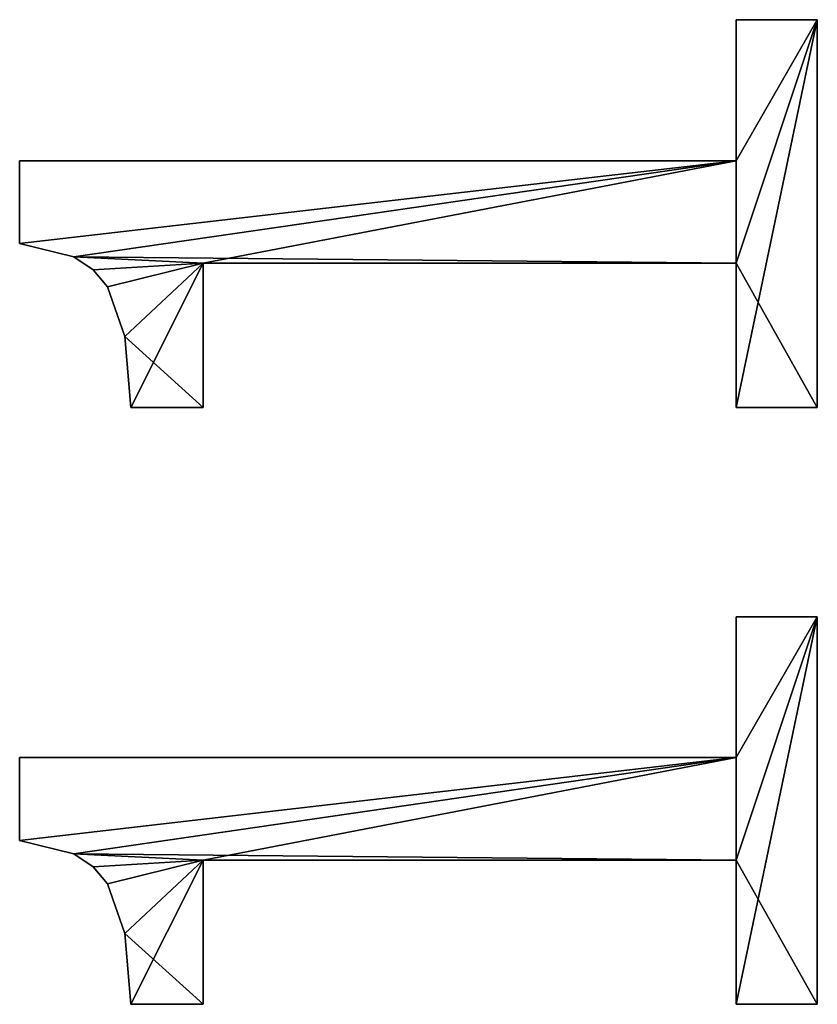
# Model space of a CAD drawing. Extents: x -13412 to -373, y -7825 to 2756.
# Drawn here: x -12455 to -12312, y -838 to -661 of the extents above; entities that cross this region are included whole.
import ezdxf

# ---------------------------------------------------------------- set-up
doc = ezdxf.new("R2010")
doc.units = 0
doc.header["$LTSCALE"] = 25.4
doc.layers.get('0').update_dxf_attribs({"color": 13, "linetype": 'CONTINUOUS'})

# ---------------------------------------------------------------- blocks, each defined once
blk = doc.blocks.new('TRI-BUNE_BOEKENK_7')
at = {"color": 0}
for p, q in [((3204.89, 182.57), (3219.73, 182.57)), ((3204.89, 182.57, 15), (3219.73, 182.57, 15)), ((3204.89, 182.57), (3204.89, 182.57, 15)), ((3204.89, 182.57), (3219.73, 182.57)), ((3204.89, 182.57), (3204.89, 182.57, 15)), ((3204.89, 182.57, 15), (3219.73, 182.57, 15)), ((3219.73, 182.57), (3219.73, 54.02)), ((3219.73, 182.57, 15), (3219.73, 54.02, 15)), ((3219.73, 182.57), (3219.73, 182.57, 15)), ((3219.73, 182.57), (3219.73, 54.02)), ((3219.73, 182.57), (3219.73, 182.57, 15)), ((3219.73, 182.57, 15), (3219.73, 54.02, 15)), ((3311.97, 182.57), (3326.82, 182.57)), ((3311.97, 182.57, 15), (3326.82, 182.57, 15)), ((3311.97, 182.57), (3311.97, 182.57, 15)), ((3311.97, 182.57), (3326.82, 182.57)), ((3311.97, 182.57), (3311.97, 182.57, 15)), ((3311.97, 182.57, 15), (3326.82, 182.57, 15)), ((3326.82, 182.57), (3326.82, 54.02)), ((3326.82, 182.57, 15), (3326.82, 54.02, 15)), ((3326.82, 182.57), (3326.82, 182.57, 15)), ((3326.82, 182.57), (3326.82, 54.02)), ((3326.82, 182.57), (3326.82, 182.57, 15)), ((3326.82, 182.57, 15), (3326.82, 54.02, 15)), ((3202.5, 172.83), (3202.5, 172.83, 15)), ((3202.5, 172.83), (3202.5, 172.83, 15)), ((3309.59, 172.83), (3309.59, 172.83, 15)), ((3309.59, 172.83), (3309.59, 172.83, 15)), ((3200.17, 169.36), (3200.17, 169.36, 15)), ((3200.17, 169.36), (3200.17, 169.36, 15)), ((3307.26, 169.36), (3307.26, 169.36, 15)), ((3307.26, 169.36), (3307.26, 169.36, 15)), ((3197.08, 166.81), (3197.08, 166.81, 15)), ((3197.08, 166.81), (3197.08, 166.81, 15)), ((3304.17, 166.81), (3304.17, 166.81, 15)), ((3304.17, 166.81), (3304.17, 166.81, 15)), ((3175.48, 149.62), (3175.48, 162.64)), ((3175.48, 149.62, 15), (3175.48, 162.64, 15)), ((3175.48, 149.62), (3175.48, 162.64)), ((3175.48, 149.62, 15), (3175.48, 162.64, 15)), ((3175.48, 162.64), (3175.48, 162.64, 15)), ((3175.48, 162.64), (3175.48, 162.64, 15)), ((3188.21, 163.69), (3188.21, 163.69, 15)), ((3188.21, 163.69), (3188.21, 163.69, 15)), ((3282.57, 149.62), (3282.57, 162.64)), ((3282.57, 149.62, 15), (3282.57, 162.64, 15)), ((3282.57, 149.62), (3282.57, 162.64)), ((3282.57, 149.62, 15), (3282.57, 162.64, 15)), ((3282.57, 162.64), (3282.57, 162.64, 15)), ((3282.57, 162.64), (3282.57, 162.64, 15)), ((3295.29, 163.69), (3295.29, 163.69, 15)), ((3295.29, 163.69), (3295.29, 163.69, 15)), ((3201.34, 149.62), (3175.48, 149.62)), ((3201.34, 149.62, 15), (3175.48, 149.62, 15)), ((3201.34, 149.62), (3175.48, 149.62)), ((3201.34, 149.62, 15), (3175.48, 149.62, 15)), ((3175.48, 149.62), (3175.48, 149.62, 15)), ((3175.48, 149.62), (3175.48, 149.62, 15)), ((3201.34, 54.02), (3201.34, 149.62)), ((3201.34, 54.02, 15), (3201.34, 149.62, 15)), ((3201.34, 54.02), (3201.34, 149.62)), ((3201.34, 54.02, 15), (3201.34, 149.62, 15)), ((3201.34, 149.62), (3201.34, 149.62, 15)), ((3201.34, 149.62), (3201.34, 149.62, 15)), ((3308.43, 149.62), (3282.57, 149.62)), ((3308.43, 149.62, 15), (3282.57, 149.62, 15)), ((3308.43, 149.62), (3282.57, 149.62)), ((3308.43, 149.62, 15), (3282.57, 149.62, 15)), ((3282.57, 149.62), (3282.57, 149.62, 15)), ((3282.57, 149.62), (3282.57, 149.62, 15)), ((3308.43, 54.02), (3308.43, 149.62)), ((3308.43, 54.02, 15), (3308.43, 149.62, 15)), ((3308.43, 54.02), (3308.43, 149.62)), ((3308.43, 54.02, 15), (3308.43, 149.62, 15)), ((3308.43, 149.62), (3308.43, 149.62, 15)), ((3308.43, 149.62), (3308.43, 149.62, 15)), ((3175.48, 39.46), (3175.48, 54.02)), ((3175.48, 54.02), (3201.34, 54.02)), ((3175.48, 54.02, 15), (3201.34, 54.02, 15)), ((3175.48, 39.46, 15), (3175.48, 54.02, 15)), ((3175.48, 39.46), (3175.48, 54.02)), ((3175.48, 39.46, 15), (3175.48, 54.02, 15)), ((3175.48, 54.02), (3175.48, 54.02, 15)), ((3175.48, 54.02), (3201.34, 54.02)), ((3175.48, 54.02), (3175.48, 54.02, 15)), ((3175.48, 54.02, 15), (3201.34, 54.02, 15)), ((3201.34, 54.02), (3201.34, 54.02, 15)), ((3201.34, 54.02), (3201.34, 54.02, 15)), ((3219.73, 54.02), (3245.02, 54.02)), ((3219.73, 54.02, 15), (3245.02, 54.02, 15)), ((3219.73, 54.02), (3219.73, 54.02, 15)), ((3219.73, 54.02), (3245.02, 54.02)), ((3219.73, 54.02), (3219.73, 54.02, 15)), ((3219.73, 54.02, 15), (3245.02, 54.02, 15)), ((3245.02, 54.02), (3245.02, 39.46)), ((3245.02, 54.02, 15), (3245.02, 39.46, 15)), ((3245.02, 54.02), (3245.02, 54.02, 15)), ((3245.02, 54.02), (3245.02, 39.46)), ((3245.02, 54.02), (3245.02, 54.02, 15)), ((3245.02, 54.02, 15), (3245.02, 39.46, 15)), ((3282.57, 39.46), (3282.57, 54.02)), ((3282.57, 54.02), (3308.43, 54.02)), ((3282.57, 54.02, 15), (3308.43, 54.02, 15)), ((3282.57, 39.46, 15), (3282.57, 54.02, 15)), ((3282.57, 39.46), (3282.57, 54.02)), ((3282.57, 39.46, 15), (3282.57, 54.02, 15)), ((3282.57, 54.02), (3282.57, 54.02, 15)), ((3282.57, 54.02), (3308.43, 54.02)), ((3282.57, 54.02), (3282.57, 54.02, 15)), ((3282.57, 54.02, 15), (3308.43, 54.02, 15)), ((3308.43, 54.02), (3308.43, 54.02, 15)), ((3308.43, 54.02), (3308.43, 54.02, 15)), ((3326.82, 54.02), (3352.11, 54.02)), ((3326.82, 54.02, 15), (3352.11, 54.02, 15)), ((3326.82, 54.02), (3326.82, 54.02, 15)), ((3326.82, 54.02), (3352.11, 54.02)), ((3326.82, 54.02), (3326.82, 54.02, 15)), ((3326.82, 54.02, 15), (3352.11, 54.02, 15)), ((3352.11, 54.02), (3352.11, 39.46)), ((3352.11, 54.02, 15), (3352.11, 39.46, 15)), ((3352.11, 54.02), (3352.11, 54.02, 15)), ((3352.11, 54.02), (3352.11, 39.46)), ((3352.11, 54.02), (3352.11, 54.02, 15)), ((3352.11, 54.02, 15), (3352.11, 39.46, 15)), ((3245.02, 39.46), (3175.48, 39.46)), ((3245.02, 39.46, 15), (3175.48, 39.46, 15)), ((3245.02, 39.46), (3175.48, 39.46)), ((3245.02, 39.46, 15), (3175.48, 39.46, 15)), ((3175.48, 39.46), (3175.48, 39.46, 15)), ((3175.48, 39.46), (3175.48, 39.46, 15)), ((3245.02, 39.46), (3245.02, 39.46, 15)), ((3245.02, 39.46), (3245.02, 39.46, 15)), ((3352.11, 39.46), (3282.57, 39.46)), ((3352.11, 39.46, 15), (3282.57, 39.46, 15)), ((3352.11, 39.46), (3282.57, 39.46)), ((3352.11, 39.46, 15), (3282.57, 39.46, 15)), ((3282.57, 39.46), (3282.57, 39.46, 15)), ((3282.57, 39.46), (3282.57, 39.46, 15)), ((3352.11, 39.46), (3352.11, 39.46, 15)), ((3352.11, 39.46), (3352.11, 39.46, 15))]:
    blk.add_line(p, q, dxfattribs=at)
mesh = blk.add_polyface(dxfattribs=at)
corners = [(3188.21, 163.69), (3175.48, 149.62), (3175.48, 162.64), (3201.34, 149.62), (3197.08, 166.81), (3200.17, 169.36), (3202.5, 172.83), (3201.34, 54.02), (3175.48, 39.46), (3175.48, 54.02), (3245.02, 39.46), (3219.73, 54.02), (3204.89, 182.57), (3219.73, 182.57), (3245.02, 54.02)]
mesh.append_faces([[corners[k] for k in face] for face in [(0, 1, 2), (7, 8, 9), (11, 12, 13), (10, 11, 14)]], dxfattribs={"vtx0": -1, "color": 0})
mesh.append_faces([[corners[k] for k in face] for face in [(1, 0, 3), (3, 6, 7), (8, 7, 10)]], dxfattribs={"vtx0": -1, "vtx1": -1, "color": 0})
mesh.append_faces([[corners[k] for k in face] for face in [(10, 7, 11), (11, 7, 6)]], dxfattribs={"vtx0": -1, "vtx1": -1, "vtx2": -1, "color": 0})
mesh.append_faces([[corners[k] for k in face] for face in [(3, 0, 4), (3, 4, 5), (3, 5, 6), (11, 6, 12)]], dxfattribs={"vtx0": -1, "vtx2": -1, "color": 0})
mesh = blk.add_polyface(dxfattribs=at)
corners = [(3201.34, 149.62, 15), (3175.48, 162.64, 15), (3175.48, 149.62, 15), (3188.21, 163.69, 15), (3197.08, 166.81, 15), (3200.17, 169.36, 15), (3202.5, 172.83, 15), (3245.02, 39.46, 15), (3175.48, 54.02, 15), (3175.48, 39.46, 15), (3201.34, 54.02, 15), (3219.73, 54.02, 15), (3204.89, 182.57, 15), (3245.02, 54.02, 15), (3219.73, 182.57, 15)]
mesh.append_faces([[corners[k] for k in face] for face in [(0, 1, 2), (7, 8, 9), (11, 7, 13)]], dxfattribs={"vtx0": -1, "color": 0})
mesh.append_faces([[corners[k] for k in face] for face in [(1, 0, 3), (3, 0, 4), (4, 0, 5), (5, 0, 6), (8, 7, 10), (10, 11, 0), (6, 11, 12)]], dxfattribs={"vtx0": -1, "vtx1": -1, "color": 0})
mesh.append_faces([[corners[k] for k in face] for face in [(10, 7, 11), (0, 11, 6)]], dxfattribs={"vtx0": -1, "vtx1": -1, "vtx2": -1, "color": 0})
mesh.append_faces([[corners[k] for k in face] for face in [(14, 12, 11)]], dxfattribs={"vtx1": -1, "color": 0})
mesh = blk.add_polyface(dxfattribs=at)
corners = [(3204.89, 182.57, 15), (3202.5, 172.83), (3202.5, 172.83, 15), (3204.89, 182.57)]
mesh.append_faces([[corners[k] for k in face] for face in [(0, 1, 2), (1, 0, 3)]], dxfattribs={"vtx0": -1, "color": 0})
mesh = blk.add_polyface(dxfattribs=at)
corners = [(3204.89, 182.57, 15), (3219.73, 182.57), (3204.89, 182.57), (3219.73, 182.57, 15)]
mesh.append_faces([[corners[k] for k in face] for face in [(0, 1, 2), (1, 0, 3)]], dxfattribs={"vtx0": -1, "color": 0})
mesh = blk.add_polyface(dxfattribs=at)
corners = [(3219.73, 182.57), (3219.73, 54.02, 15), (3219.73, 54.02), (3219.73, 182.57, 15)]
mesh.append_faces([[corners[k] for k in face] for face in [(0, 1, 2), (1, 0, 3)]], dxfattribs={"vtx0": -1, "color": 0})
mesh = blk.add_polyface(dxfattribs=at)
corners = [(3295.29, 163.69), (3282.57, 149.62), (3282.57, 162.64), (3308.43, 149.62), (3304.17, 166.81), (3307.26, 169.36), (3309.59, 172.83), (3308.43, 54.02), (3282.57, 39.46), (3282.57, 54.02), (3352.11, 39.46), (3326.82, 54.02), (3311.97, 182.57), (3326.82, 182.57), (3352.11, 54.02)]
mesh.append_faces([[corners[k] for k in face] for face in [(0, 1, 2), (7, 8, 9), (11, 12, 13), (10, 11, 14)]], dxfattribs={"vtx0": -1, "color": 0})
mesh.append_faces([[corners[k] for k in face] for face in [(1, 0, 3), (3, 6, 7), (8, 7, 10)]], dxfattribs={"vtx0": -1, "vtx1": -1, "color": 0})
mesh.append_faces([[corners[k] for k in face] for face in [(10, 7, 11), (11, 7, 6)]], dxfattribs={"vtx0": -1, "vtx1": -1, "vtx2": -1, "color": 0})
mesh.append_faces([[corners[k] for k in face] for face in [(3, 0, 4), (3, 4, 5), (3, 5, 6), (11, 6, 12)]], dxfattribs={"vtx0": -1, "vtx2": -1, "color": 0})
mesh = blk.add_polyface(dxfattribs=at)
corners = [(3308.43, 149.62, 15), (3282.57, 162.64, 15), (3282.57, 149.62, 15), (3295.29, 163.69, 15), (3304.17, 166.81, 15), (3307.26, 169.36, 15), (3309.59, 172.83, 15), (3352.11, 39.46, 15), (3282.57, 54.02, 15), (3282.57, 39.46, 15), (3308.43, 54.02, 15), (3326.82, 54.02, 15), (3311.97, 182.57, 15), (3352.11, 54.02, 15), (3326.82, 182.57, 15)]
mesh.append_faces([[corners[k] for k in face] for face in [(0, 1, 2), (7, 8, 9), (11, 7, 13)]], dxfattribs={"vtx0": -1, "color": 0})
mesh.append_faces([[corners[k] for k in face] for face in [(1, 0, 3), (3, 0, 4), (4, 0, 5), (5, 0, 6), (8, 7, 10), (10, 11, 0), (6, 11, 12)]], dxfattribs={"vtx0": -1, "vtx1": -1, "color": 0})
mesh.append_faces([[corners[k] for k in face] for face in [(10, 7, 11), (0, 11, 6)]], dxfattribs={"vtx0": -1, "vtx1": -1, "vtx2": -1, "color": 0})
mesh.append_faces([[corners[k] for k in face] for face in [(14, 12, 11)]], dxfattribs={"vtx1": -1, "color": 0})
mesh = blk.add_polyface(dxfattribs=at)
corners = [(3311.97, 182.57, 15), (3309.59, 172.83), (3309.59, 172.83, 15), (3311.97, 182.57)]
mesh.append_faces([[corners[k] for k in face] for face in [(0, 1, 2), (1, 0, 3)]], dxfattribs={"vtx0": -1, "color": 0})
mesh = blk.add_polyface(dxfattribs=at)
corners = [(3311.97, 182.57, 15), (3326.82, 182.57), (3311.97, 182.57), (3326.82, 182.57, 15)]
mesh.append_faces([[corners[k] for k in face] for face in [(0, 1, 2), (1, 0, 3)]], dxfattribs={"vtx0": -1, "color": 0})
mesh = blk.add_polyface(dxfattribs=at)
corners = [(3326.82, 182.57), (3326.82, 54.02, 15), (3326.82, 54.02), (3326.82, 182.57, 15)]
mesh.append_faces([[corners[k] for k in face] for face in [(0, 1, 2), (1, 0, 3)]], dxfattribs={"vtx0": -1, "color": 0})
mesh = blk.add_polyface(dxfattribs=at)
corners = [(3202.5, 172.83, 15), (3200.17, 169.36), (3200.17, 169.36, 15), (3202.5, 172.83)]
mesh.append_faces([[corners[k] for k in face] for face in [(0, 1, 2), (1, 0, 3)]], dxfattribs={"vtx0": -1, "color": 0})
mesh = blk.add_polyface(dxfattribs=at)
corners = [(3309.59, 172.83, 15), (3307.26, 169.36), (3307.26, 169.36, 15), (3309.59, 172.83)]
mesh.append_faces([[corners[k] for k in face] for face in [(0, 1, 2), (1, 0, 3)]], dxfattribs={"vtx0": -1, "color": 0})
mesh = blk.add_polyface(dxfattribs=at)
corners = [(3197.08, 166.81, 15), (3200.17, 169.36), (3197.08, 166.81), (3200.17, 169.36, 15)]
mesh.append_faces([[corners[k] for k in face] for face in [(0, 1, 2), (1, 0, 3)]], dxfattribs={"vtx0": -1, "color": 0})
mesh = blk.add_polyface(dxfattribs=at)
corners = [(3304.17, 166.81, 15), (3307.26, 169.36), (3304.17, 166.81), (3307.26, 169.36, 15)]
mesh.append_faces([[corners[k] for k in face] for face in [(0, 1, 2), (1, 0, 3)]], dxfattribs={"vtx0": -1, "color": 0})
mesh = blk.add_polyface(dxfattribs=at)
corners = [(3188.21, 163.69, 15), (3197.08, 166.81), (3188.21, 163.69), (3197.08, 166.81, 15)]
mesh.append_faces([[corners[k] for k in face] for face in [(0, 1, 2), (1, 0, 3)]], dxfattribs={"vtx0": -1, "color": 0})
mesh = blk.add_polyface(dxfattribs=at)
corners = [(3295.29, 163.69, 15), (3304.17, 166.81), (3295.29, 163.69), (3304.17, 166.81, 15)]
mesh.append_faces([[corners[k] for k in face] for face in [(0, 1, 2), (1, 0, 3)]], dxfattribs={"vtx0": -1, "color": 0})
mesh = blk.add_polyface(dxfattribs=at)
corners = [(3175.48, 162.64, 15), (3188.21, 163.69), (3175.48, 162.64), (3188.21, 163.69, 15)]
mesh.append_faces([[corners[k] for k in face] for face in [(0, 1, 2), (1, 0, 3)]], dxfattribs={"vtx0": -1, "color": 0})
mesh = blk.add_polyface(dxfattribs=at)
corners = [(3175.48, 162.64, 15), (3175.48, 149.62), (3175.48, 149.62, 15), (3175.48, 162.64)]
mesh.append_faces([[corners[k] for k in face] for face in [(0, 1, 2), (1, 0, 3)]], dxfattribs={"vtx0": -1, "color": 0})
mesh = blk.add_polyface(dxfattribs=at)
corners = [(3282.57, 162.64, 15), (3295.29, 163.69), (3282.57, 162.64), (3295.29, 163.69, 15)]
mesh.append_faces([[corners[k] for k in face] for face in [(0, 1, 2), (1, 0, 3)]], dxfattribs={"vtx0": -1, "color": 0})
mesh = blk.add_polyface(dxfattribs=at)
corners = [(3282.57, 162.64, 15), (3282.57, 149.62), (3282.57, 149.62, 15), (3282.57, 162.64)]
mesh.append_faces([[corners[k] for k in face] for face in [(0, 1, 2), (1, 0, 3)]], dxfattribs={"vtx0": -1, "color": 0})
mesh = blk.add_polyface(dxfattribs=at)
corners = [(3201.34, 149.62, 15), (3175.48, 149.62), (3201.34, 149.62), (3175.48, 149.62, 15)]
mesh.append_faces([[corners[k] for k in face] for face in [(0, 1, 2), (1, 0, 3)]], dxfattribs={"vtx0": -1, "color": 0})
mesh = blk.add_polyface(dxfattribs=at)
corners = [(3201.34, 149.62, 15), (3201.34, 54.02), (3201.34, 54.02, 15), (3201.34, 149.62)]
mesh.append_faces([[corners[k] for k in face] for face in [(0, 1, 2), (1, 0, 3)]], dxfattribs={"vtx0": -1, "color": 0})
mesh = blk.add_polyface(dxfattribs=at)
corners = [(3308.43, 149.62, 15), (3282.57, 149.62), (3308.43, 149.62), (3282.57, 149.62, 15)]
mesh.append_faces([[corners[k] for k in face] for face in [(0, 1, 2), (1, 0, 3)]], dxfattribs={"vtx0": -1, "color": 0})
mesh = blk.add_polyface(dxfattribs=at)
corners = [(3308.43, 149.62, 15), (3308.43, 54.02), (3308.43, 54.02, 15), (3308.43, 149.62)]
mesh.append_faces([[corners[k] for k in face] for face in [(0, 1, 2), (1, 0, 3)]], dxfattribs={"vtx0": -1, "color": 0})
mesh = blk.add_polyface(dxfattribs=at)
corners = [(3175.48, 54.02, 15), (3175.48, 39.46), (3175.48, 39.46, 15), (3175.48, 54.02)]
mesh.append_faces([[corners[k] for k in face] for face in [(0, 1, 2), (1, 0, 3)]], dxfattribs={"vtx0": -1, "color": 0})
mesh = blk.add_polyface(dxfattribs=at)
corners = [(3175.48, 54.02, 15), (3201.34, 54.02), (3175.48, 54.02), (3201.34, 54.02, 15)]
mesh.append_faces([[corners[k] for k in face] for face in [(0, 1, 2), (1, 0, 3)]], dxfattribs={"vtx0": -1, "color": 0})
mesh = blk.add_polyface(dxfattribs=at)
corners = [(3219.73, 54.02, 15), (3245.02, 54.02), (3219.73, 54.02), (3245.02, 54.02, 15)]
mesh.append_faces([[corners[k] for k in face] for face in [(0, 1, 2), (1, 0, 3)]], dxfattribs={"vtx0": -1, "color": 0})
mesh = blk.add_polyface(dxfattribs=at)
corners = [(3245.02, 54.02), (3245.02, 39.46, 15), (3245.02, 39.46), (3245.02, 54.02, 15)]
mesh.append_faces([[corners[k] for k in face] for face in [(0, 1, 2), (1, 0, 3)]], dxfattribs={"vtx0": -1, "color": 0})
mesh = blk.add_polyface(dxfattribs=at)
corners = [(3282.57, 54.02, 15), (3282.57, 39.46), (3282.57, 39.46, 15), (3282.57, 54.02)]
mesh.append_faces([[corners[k] for k in face] for face in [(0, 1, 2), (1, 0, 3)]], dxfattribs={"vtx0": -1, "color": 0})
mesh = blk.add_polyface(dxfattribs=at)
corners = [(3282.57, 54.02, 15), (3308.43, 54.02), (3282.57, 54.02), (3308.43, 54.02, 15)]
mesh.append_faces([[corners[k] for k in face] for face in [(0, 1, 2), (1, 0, 3)]], dxfattribs={"vtx0": -1, "color": 0})
mesh = blk.add_polyface(dxfattribs=at)
corners = [(3326.82, 54.02, 15), (3352.11, 54.02), (3326.82, 54.02), (3352.11, 54.02, 15)]
mesh.append_faces([[corners[k] for k in face] for face in [(0, 1, 2), (1, 0, 3)]], dxfattribs={"vtx0": -1, "color": 0})
mesh = blk.add_polyface(dxfattribs=at)
corners = [(3352.11, 54.02), (3352.11, 39.46, 15), (3352.11, 39.46), (3352.11, 54.02, 15)]
mesh.append_faces([[corners[k] for k in face] for face in [(0, 1, 2), (1, 0, 3)]], dxfattribs={"vtx0": -1, "color": 0})
mesh = blk.add_polyface(dxfattribs=at)
corners = [(3245.02, 39.46, 15), (3175.48, 39.46), (3245.02, 39.46), (3175.48, 39.46, 15)]
mesh.append_faces([[corners[k] for k in face] for face in [(0, 1, 2), (1, 0, 3)]], dxfattribs={"vtx0": -1, "color": 0})
mesh = blk.add_polyface(dxfattribs=at)
corners = [(3352.11, 39.46, 15), (3282.57, 39.46), (3352.11, 39.46), (3282.57, 39.46, 15)]
mesh.append_faces([[corners[k] for k in face] for face in [(0, 1, 2), (1, 0, 3)]], dxfattribs={"vtx0": -1, "color": 0})

msp = doc.modelspace()

# ---------------------------------------------------------------- block references
at = {"color": 0, "rotation": 89.99999999999787}
msp.add_blockref('TRI-BUNE_BOEKENK_7', (-12272.54, -4013.41, -20), dxfattribs=at)

doc.saveas('drawing.dxf')
